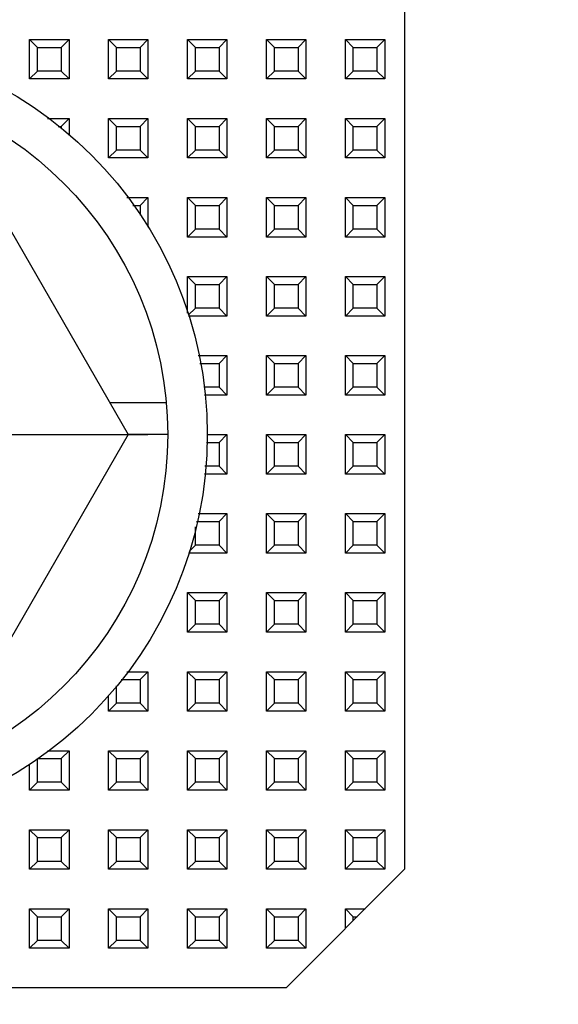
# Model space of a CAD drawing. Units: millimetres. Extents: x 587 to 4379, y 186 to 932.
# Drawn here: x 3877 to 3891, y 560 to 585 of the extents above; entities that cross this region are included whole.
import ezdxf

# ---------------------------------------------------------------- set-up
doc = ezdxf.new("R2010")
doc.units = ezdxf.units.MM
doc.linetypes.add('CENTER', pattern=[50.8, 31.75, -6.35, 6.35, -6.35])
doc.layers.add('02___PRT_ALL_AXES', color=7, linetype='Continuous')
doc.styles.get("Standard").update_dxf_attribs({"font": 'txt', "bigfont": 'gbcbig.shx'})
doc.dimstyles.new('DIMSTYLE_3', dxfattribs={"dimtxt": 2.5, "dimasz": 2.5, "dimexe": 0.18, "dimexo": 0.0625, "dimgap": 0.09, "dimtad": 1, "dimdsep": 46, "dimtxsty": 'Standard', "dimblk": '_FILLED', "dimblk1": '_FILLED', "dimblk2": '_FILLED', "dimcen": 0.09, "dimclrt": 5, "dimadec": 0, "dimazin": 0, "dimtol": 1, "dimtp": 0.4, "dimtm": 0.4, "dimtfac": 1, "dimtofl": 0, "dimtmove": 0, "dimatfit": 3, "dimldrblk": '_FILLED', "dimfxl": 0, "dimtolj": 1, "dimarcsym": 0})
doc.dimstyles.new('DIMSTYLE_4', dxfattribs={"dimtxt": 2.5, "dimasz": 2.5, "dimexe": 0.18, "dimexo": 0.0625, "dimgap": 0.09, "dimtad": 1, "dimdsep": 46, "dimtxsty": 'Standard', "dimblk": '_FILLED', "dimblk1": '_FILLED', "dimblk2": '_FILLED', "dimcen": 0.09, "dimclrt": 5, "dimadec": 0, "dimazin": 0, "dimtol": 1, "dimtp": 0.7, "dimtm": 0.7, "dimtfac": 1, "dimtofl": 0, "dimtmove": 0, "dimatfit": 3, "dimldrblk": '_FILLED', "dimfxl": 0, "dimtolj": 1, "dimarcsym": 0})

# ---------------------------------------------------------------- blocks, each defined once
blk = doc.blocks.new('_FILLED')
at = {"color": 0, "linetype": 'ByBlock'}
blk.add_solid([(0, 0), (-1, 0.14), (-1, -0.14)], dxfattribs=at)
blk = doc.blocks.new('*D67')
at = {"color": 0, "linetype": 'Continuous', "lineweight": -2}
for p, q in [((3807.974, 591.388), (3807.974, 550.566)), ((3935.974, 590.886), (3935.974, 550.566)), ((3810.474, 550.746), (3933.474, 550.746))]:
    blk.add_line(p, q, dxfattribs=at)
at = {"layer": 'Defpoints', "color": 0, "linetype": 'Continuous', "lineweight": 106}
for p in [(3807.974, 591.45), (3935.974, 590.948), (3935.974, 550.746)]:
    blk.add_point(p, dxfattribs=at)
at = {"color": 0, "linetype": 'Continuous', "lineweight": -2, "xscale": 2.5, "yscale": 2.5, "zscale": 2.5, "rotation": 180}
blk.add_blockref('_FILLED', (3807.974, 550.746), dxfattribs=at)
at = {"color": 0, "linetype": 'Continuous', "lineweight": -2, "xscale": 2.5, "yscale": 2.5, "zscale": 2.5}
blk.add_blockref('_FILLED', (3935.974, 550.746), dxfattribs=at)
at = {"color": 5, "linetype": 'Continuous', "insert": (3868.974, 553.336), "char_height": 2.5, "attachment_point": 2}
blk.add_mtext('\\A1;128±0.4', dxfattribs=at)
blk = doc.blocks.new('*D68')
at = {"color": 0, "linetype": 'Continuous', "lineweight": -2}
for p, q in [((3793.974, 599.032), (3793.974, 544.048)), ((3949.974, 599.032), (3949.974, 544.048)), ((3796.474, 544.228), (3947.474, 544.228))]:
    blk.add_line(p, q, dxfattribs=at)
at = {"layer": 'Defpoints', "color": 0, "linetype": 'Continuous', "lineweight": 106}
for p in [(3793.974, 599.095), (3949.974, 599.095), (3949.974, 544.228)]:
    blk.add_point(p, dxfattribs=at)
at = {"color": 0, "linetype": 'Continuous', "lineweight": -2, "xscale": 2.5, "yscale": 2.5, "zscale": 2.5, "rotation": 180}
blk.add_blockref('_FILLED', (3793.974, 544.228), dxfattribs=at)
at = {"color": 0, "linetype": 'Continuous', "lineweight": -2, "xscale": 2.5, "yscale": 2.5, "zscale": 2.5}
blk.add_blockref('_FILLED', (3949.974, 544.228), dxfattribs=at)
at = {"color": 5, "linetype": 'Continuous', "insert": (3868.974, 546.818), "char_height": 2.5, "attachment_point": 2}
blk.add_mtext('\\A1;156±0.7', dxfattribs=at)

msp = doc.modelspace()

# ---------------------------------------------------------------- linework, layer by layer
at = {"color": 7, "linetype": 'Continuous'}
for p, q in [((3886.9738, 593.2947), (3886.9738, 563.7947)), ((3877.4738, 584.7947), (3878.4738, 584.7947)), ((3877.6738, 584.5947), (3877.4738, 584.7947)), ((3877.4738, 583.7947), (3877.4738, 584.7947)), ((3877.6738, 584.5947), (3878.2738, 584.5947)), ((3877.6738, 583.9947), (3877.6738, 584.5947)), ((3878.2738, 584.5947), (3878.4738, 584.7947)), ((3878.2738, 584.5947), (3878.2738, 583.9947)), ((3878.4738, 584.7947), (3878.4738, 583.7947)), ((3879.4738, 584.7947), (3880.4738, 584.7947)), ((3879.6738, 584.5947), (3879.4738, 584.7947)), ((3879.4738, 583.7947), (3879.4738, 584.7947)), ((3879.6738, 584.5947), (3880.2738, 584.5947)), ((3879.6738, 583.9947), (3879.6738, 584.5947)), ((3880.2738, 584.5947), (3880.4738, 584.7947)), ((3880.2738, 584.5947), (3880.2738, 583.9947)), ((3880.4738, 584.7947), (3880.4738, 583.7947)), ((3881.4738, 584.7947), (3882.4738, 584.7947)), ((3881.6738, 584.5947), (3881.4738, 584.7947)), ((3881.4738, 583.7947), (3881.4738, 584.7947)), ((3881.6738, 584.5947), (3882.2738, 584.5947)), ((3881.6738, 583.9947), (3881.6738, 584.5947)), ((3882.2738, 584.5947), (3882.4738, 584.7947)), ((3882.2738, 584.5947), (3882.2738, 583.9947)), ((3882.4738, 584.7947), (3882.4738, 583.7947)), ((3883.4738, 584.7947), (3884.4738, 584.7947)), ((3883.6738, 584.5947), (3883.4738, 584.7947)), ((3883.4738, 583.7947), (3883.4738, 584.7947)), ((3883.6738, 584.5947), (3884.2738, 584.5947)), ((3883.6738, 583.9947), (3883.6738, 584.5947)), ((3884.2738, 584.5947), (3884.4738, 584.7947)), ((3884.2738, 584.5947), (3884.2738, 583.9947)), ((3884.4738, 584.7947), (3884.4738, 583.7947)), ((3885.4738, 584.7947), (3886.4738, 584.7947)), ((3885.6738, 584.5947), (3885.4738, 584.7947)), ((3885.4738, 583.7947), (3885.4738, 584.7947)), ((3885.6738, 584.5947), (3886.2738, 584.5947)), ((3885.6738, 583.9947), (3885.6738, 584.5947)), ((3886.2738, 584.5947), (3886.4738, 584.7947)), ((3886.2738, 584.5947), (3886.2738, 583.9947)), ((3886.4738, 584.7947), (3886.4738, 583.7947)), ((3877.6738, 583.9947), (3877.4738, 583.7947)), ((3878.2738, 583.9947), (3877.6738, 583.9947)), ((3878.2738, 583.9947), (3878.4738, 583.7947)), ((3879.6738, 583.9947), (3879.4738, 583.7947)), ((3880.2738, 583.9947), (3879.6738, 583.9947)), ((3880.2738, 583.9947), (3880.4738, 583.7947)), ((3881.6738, 583.9947), (3881.4738, 583.7947)), ((3882.2738, 583.9947), (3881.6738, 583.9947)), ((3882.2738, 583.9947), (3882.4738, 583.7947)), ((3883.6738, 583.9947), (3883.4738, 583.7947)), ((3884.2738, 583.9947), (3883.6738, 583.9947)), ((3884.2738, 583.9947), (3884.4738, 583.7947)), ((3885.6738, 583.9947), (3885.4738, 583.7947)), ((3886.2738, 583.9947), (3885.6738, 583.9947)), ((3886.2738, 583.9947), (3886.4738, 583.7947)), ((3878.4738, 583.7947), (3877.4738, 583.7947)), ((3880.4738, 583.7947), (3879.4738, 583.7947)), ((3882.4738, 583.7947), (3881.4738, 583.7947)), ((3884.4738, 583.7947), (3883.4738, 583.7947)), ((3886.4738, 583.7947), (3885.4738, 583.7947)), ((3877.9313, 582.7947), (3878.4738, 582.7947)), ((3878.1984, 582.5947), (3878.2738, 582.5947)), ((3878.2738, 582.5947), (3878.4738, 582.7947)), ((3878.2738, 582.5947), (3878.2738, 582.5383)), ((3878.4738, 582.7947), (3878.4738, 582.3886)), ((3879.4738, 582.7947), (3880.4738, 582.7947)), ((3879.6738, 582.5947), (3879.4738, 582.7947)), ((3879.4738, 581.7947), (3879.4738, 582.7947)), ((3879.6738, 582.5947), (3880.2738, 582.5947)), ((3879.6738, 581.9947), (3879.6738, 582.5947)), ((3880.2738, 582.5947), (3880.4738, 582.7947)), ((3880.2738, 582.5947), (3880.2738, 581.9947)), ((3880.4738, 582.7947), (3880.4738, 581.7947)), ((3881.4738, 582.7947), (3882.4738, 582.7947)), ((3881.6738, 582.5947), (3881.4738, 582.7947)), ((3881.4738, 581.7947), (3881.4738, 582.7947)), ((3881.6738, 582.5947), (3882.2738, 582.5947)), ((3881.6738, 581.9947), (3881.6738, 582.5947)), ((3882.2738, 582.5947), (3882.4738, 582.7947)), ((3882.2738, 582.5947), (3882.2738, 581.9947)), ((3882.4738, 582.7947), (3882.4738, 581.7947)), ((3883.4738, 582.7947), (3884.4738, 582.7947)), ((3883.6738, 582.5947), (3883.4738, 582.7947)), ((3883.4738, 581.7947), (3883.4738, 582.7947)), ((3883.6738, 582.5947), (3884.2738, 582.5947)), ((3883.6738, 581.9947), (3883.6738, 582.5947)), ((3884.2738, 582.5947), (3884.4738, 582.7947)), ((3884.2738, 582.5947), (3884.2738, 581.9947)), ((3884.4738, 582.7947), (3884.4738, 581.7947)), ((3885.4738, 582.7947), (3886.4738, 582.7947)), ((3885.6738, 582.5947), (3885.4738, 582.7947)), ((3885.4738, 581.7947), (3885.4738, 582.7947)), ((3885.6738, 582.5947), (3886.2738, 582.5947)), ((3885.6738, 581.9947), (3885.6738, 582.5947)), ((3886.2738, 582.5947), (3886.4738, 582.7947)), ((3886.2738, 582.5947), (3886.2738, 581.9947)), ((3886.4738, 582.7947), (3886.4738, 581.7947)), ((3879.6738, 581.9947), (3879.4738, 581.7947)), ((3880.2738, 581.9947), (3879.6738, 581.9947)), ((3880.2738, 581.9947), (3880.4738, 581.7947)), ((3881.6738, 581.9947), (3881.4738, 581.7947)), ((3882.2738, 581.9947), (3881.6738, 581.9947)), ((3882.2738, 581.9947), (3882.4738, 581.7947)), ((3883.6738, 581.9947), (3883.4738, 581.7947)), ((3884.2738, 581.9947), (3883.6738, 581.9947)), ((3884.2738, 581.9947), (3884.4738, 581.7947)), ((3885.6738, 581.9947), (3885.4738, 581.7947)), ((3886.2738, 581.9947), (3885.6738, 581.9947)), ((3886.2738, 581.9947), (3886.4738, 581.7947)), ((3880.4738, 581.7947), (3879.4738, 581.7947)), ((3882.4738, 581.7947), (3881.4738, 581.7947)), ((3884.4738, 581.7947), (3883.4738, 581.7947)), ((3886.4738, 581.7947), (3885.4738, 581.7947)), ((3879.942, 580.7947), (3880.4738, 580.7947)), ((3880.0917, 580.5947), (3880.2738, 580.5947)), ((3880.2738, 580.5947), (3880.4738, 580.7947)), ((3880.2738, 580.5947), (3880.2738, 580.3514)), ((3880.4738, 580.7947), (3880.4738, 580.0409)), ((3881.4738, 580.7947), (3882.4738, 580.7947)), ((3881.6738, 580.5947), (3881.4738, 580.7947)), ((3881.4738, 579.7947), (3881.4738, 580.7947)), ((3881.6738, 580.5947), (3882.2738, 580.5947)), ((3881.6738, 579.9947), (3881.6738, 580.5947)), ((3882.2738, 580.5947), (3882.4738, 580.7947)), ((3882.2738, 580.5947), (3882.2738, 579.9947)), ((3882.4738, 580.7947), (3882.4738, 579.7947)), ((3883.4738, 580.7947), (3884.4738, 580.7947)), ((3883.6738, 580.5947), (3883.4738, 580.7947)), ((3883.4738, 579.7947), (3883.4738, 580.7947)), ((3883.6738, 580.5947), (3884.2738, 580.5947)), ((3883.6738, 579.9947), (3883.6738, 580.5947)), ((3884.2738, 580.5947), (3884.4738, 580.7947)), ((3884.2738, 580.5947), (3884.2738, 579.9947)), ((3884.4738, 580.7947), (3884.4738, 579.7947)), ((3885.4738, 580.7947), (3886.4738, 580.7947)), ((3885.6738, 580.5947), (3885.4738, 580.7947)), ((3885.4738, 579.7947), (3885.4738, 580.7947)), ((3885.6738, 580.5947), (3886.2738, 580.5947)), ((3885.6738, 579.9947), (3885.6738, 580.5947)), ((3886.2738, 580.5947), (3886.4738, 580.7947)), ((3886.2738, 580.5947), (3886.2738, 579.9947)), ((3886.4738, 580.7947), (3886.4738, 579.7947)), ((3881.6738, 579.9947), (3881.4738, 579.7947)), ((3882.2738, 579.9947), (3881.6738, 579.9947)), ((3882.2738, 579.9947), (3882.4738, 579.7947)), ((3883.6738, 579.9947), (3883.4738, 579.7947)), ((3884.2738, 579.9947), (3883.6738, 579.9947)), ((3884.2738, 579.9947), (3884.4738, 579.7947)), ((3885.6738, 579.9947), (3885.4738, 579.7947)), ((3886.2738, 579.9947), (3885.6738, 579.9947)), ((3886.2738, 579.9947), (3886.4738, 579.7947)), ((3882.4738, 579.7947), (3881.4738, 579.7947)), ((3884.4738, 579.7947), (3883.4738, 579.7947)), ((3886.4738, 579.7947), (3885.4738, 579.7947)), ((3881.4738, 578.7947), (3882.4738, 578.7947)), ((3881.6738, 578.5947), (3881.4738, 578.7947)), ((3881.4738, 577.8665), (3881.4738, 578.7947)), ((3881.6738, 578.5947), (3882.2738, 578.5947)), ((3881.6738, 577.9947), (3881.6738, 578.5947)), ((3882.2738, 578.5947), (3882.4738, 578.7947)), ((3882.2738, 578.5947), (3882.2738, 577.9947)), ((3882.4738, 578.7947), (3882.4738, 577.7947)), ((3883.4738, 578.7947), (3884.4738, 578.7947)), ((3883.6738, 578.5947), (3883.4738, 578.7947)), ((3883.4738, 577.7947), (3883.4738, 578.7947)), ((3883.6738, 578.5947), (3884.2738, 578.5947)), ((3883.6738, 577.9947), (3883.6738, 578.5947)), ((3884.2738, 578.5947), (3884.4738, 578.7947)), ((3884.2738, 578.5947), (3884.2738, 577.9947)), ((3884.4738, 578.7947), (3884.4738, 577.7947)), ((3885.4738, 578.7947), (3886.4738, 578.7947)), ((3885.6738, 578.5947), (3885.4738, 578.7947)), ((3885.4738, 577.7947), (3885.4738, 578.7947)), ((3885.6738, 578.5947), (3886.2738, 578.5947)), ((3885.6738, 577.9947), (3885.6738, 578.5947)), ((3886.2738, 578.5947), (3886.4738, 578.7947)), ((3886.2738, 578.5947), (3886.2738, 577.9947)), ((3886.4738, 578.7947), (3886.4738, 577.7947)), ((3881.6738, 577.9947), (3881.4933, 577.8142)), ((3882.2738, 577.9947), (3881.6738, 577.9947)), ((3882.2738, 577.9947), (3882.4738, 577.7947)), ((3883.6738, 577.9947), (3883.4738, 577.7947)), ((3884.2738, 577.9947), (3883.6738, 577.9947)), ((3884.2738, 577.9947), (3884.4738, 577.7947)), ((3885.6738, 577.9947), (3885.4738, 577.7947)), ((3886.2738, 577.9947), (3885.6738, 577.9947)), ((3886.2738, 577.9947), (3886.4738, 577.7947)), ((3882.4738, 577.7947), (3881.5006, 577.7947)), ((3884.4738, 577.7947), (3883.4738, 577.7947)), ((3886.4738, 577.7947), (3885.4738, 577.7947)), ((3881.7465, 576.7947), (3882.4738, 576.7947)), ((3881.79, 576.5947), (3882.2738, 576.5947)), ((3882.2738, 576.5947), (3882.4738, 576.7947)), ((3882.2738, 576.5947), (3882.2738, 575.9947)), ((3882.4738, 576.7947), (3882.4738, 575.7947)), ((3883.4738, 576.7947), (3884.4738, 576.7947)), ((3883.6738, 576.5947), (3883.4738, 576.7947)), ((3883.4738, 575.7947), (3883.4738, 576.7947)), ((3883.6738, 576.5947), (3884.2738, 576.5947)), ((3883.6738, 575.9947), (3883.6738, 576.5947)), ((3884.2738, 576.5947), (3884.4738, 576.7947)), ((3884.2738, 576.5947), (3884.2738, 575.9947)), ((3884.4738, 576.7947), (3884.4738, 575.7947)), ((3885.4738, 576.7947), (3886.4738, 576.7947)), ((3885.6738, 576.5947), (3885.4738, 576.7947)), ((3885.4738, 575.7947), (3885.4738, 576.7947)), ((3885.6738, 576.5947), (3886.2738, 576.5947)), ((3885.6738, 575.9947), (3885.6738, 576.5947)), ((3886.2738, 576.5947), (3886.4738, 576.7947)), ((3886.2738, 576.5947), (3886.2738, 575.9947)), ((3886.4738, 576.7947), (3886.4738, 575.7947)), ((3882.2738, 575.9947), (3881.888, 575.9947)), ((3882.2738, 575.9947), (3882.4738, 575.7947)), ((3883.6738, 575.9947), (3883.4738, 575.7947)), ((3884.2738, 575.9947), (3883.6738, 575.9947)), ((3884.2738, 575.9947), (3884.4738, 575.7947)), ((3885.6738, 575.9947), (3885.4738, 575.7947)), ((3886.2738, 575.9947), (3885.6738, 575.9947)), ((3886.2738, 575.9947), (3886.4738, 575.7947)), ((3882.4738, 575.7947), (3881.9023, 575.7947)), ((3884.4738, 575.7947), (3883.4738, 575.7947)), ((3886.4738, 575.7947), (3885.4738, 575.7947)), ((3880.9382, 575.5947), (3879.5119, 575.5947)), ((3880.9738, 574.7947), (3879.9738, 574.7947)), ((3881.9738, 574.7947), (3882.4738, 574.7947)), ((3882.2738, 574.5947), (3882.4738, 574.7947)), ((3882.4738, 574.7947), (3882.4738, 573.7947)), ((3883.4738, 574.7947), (3884.4738, 574.7947)), ((3883.6738, 574.5947), (3883.4738, 574.7947)), ((3883.4738, 573.7947), (3883.4738, 574.7947)), ((3884.2738, 574.5947), (3884.4738, 574.7947)), ((3884.4738, 574.7947), (3884.4738, 573.7947)), ((3885.4738, 574.7947), (3886.4738, 574.7947)), ((3885.6738, 574.5947), (3885.4738, 574.7947)), ((3885.4738, 573.7947), (3885.4738, 574.7947)), ((3886.2738, 574.5947), (3886.4738, 574.7947)), ((3886.4738, 574.7947), (3886.4738, 573.7947)), ((3881.9595, 574.5947), (3882.2738, 574.5947)), ((3882.2738, 574.5947), (3882.2738, 573.9947)), ((3883.6738, 574.5947), (3884.2738, 574.5947)), ((3883.6738, 573.9947), (3883.6738, 574.5947)), ((3884.2738, 574.5947), (3884.2738, 573.9947)), ((3885.6738, 574.5947), (3886.2738, 574.5947)), ((3885.6738, 573.9947), (3885.6738, 574.5947)), ((3886.2738, 574.5947), (3886.2738, 573.9947)), ((3882.2738, 573.9947), (3881.9166, 573.9947)), ((3882.2738, 573.9947), (3882.4738, 573.7947)), ((3883.6738, 573.9947), (3883.4738, 573.7947)), ((3884.2738, 573.9947), (3883.6738, 573.9947)), ((3884.2738, 573.9947), (3884.4738, 573.7947)), ((3885.6738, 573.9947), (3885.4738, 573.7947)), ((3886.2738, 573.9947), (3885.6738, 573.9947)), ((3886.2738, 573.9947), (3886.4738, 573.7947)), ((3882.4738, 573.7947), (3881.9023, 573.7947)), ((3884.4738, 573.7947), (3883.4738, 573.7947)), ((3886.4738, 573.7947), (3885.4738, 573.7947)), ((3881.7465, 572.7947), (3882.4738, 572.7947)), ((3882.2738, 572.5947), (3882.4738, 572.7947)), ((3882.4738, 572.7947), (3882.4738, 571.7947)), ((3883.4738, 572.7947), (3884.4738, 572.7947)), ((3883.6738, 572.5947), (3883.4738, 572.7947)), ((3883.4738, 571.7947), (3883.4738, 572.7947)), ((3884.2738, 572.5947), (3884.4738, 572.7947)), ((3884.4738, 572.7947), (3884.4738, 571.7947)), ((3885.4738, 572.7947), (3886.4738, 572.7947)), ((3885.6738, 572.5947), (3885.4738, 572.7947)), ((3885.4738, 571.7947), (3885.4738, 572.7947)), ((3886.2738, 572.5947), (3886.4738, 572.7947)), ((3886.4738, 572.7947), (3886.4738, 571.7947)), ((3881.6738, 571.9947), (3881.6738, 572.4604)), ((3881.703, 572.5947), (3882.2738, 572.5947)), ((3882.2738, 572.5947), (3882.2738, 571.9947)), ((3883.6738, 572.5947), (3884.2738, 572.5947)), ((3883.6738, 571.9947), (3883.6738, 572.5947)), ((3884.2738, 572.5947), (3884.2738, 571.9947)), ((3885.6738, 572.5947), (3886.2738, 572.5947)), ((3885.6738, 571.9947), (3885.6738, 572.5947)), ((3886.2738, 572.5947), (3886.2738, 571.9947)), ((3881.6738, 571.9947), (3881.5165, 571.8374)), ((3882.2738, 571.9947), (3881.6738, 571.9947)), ((3882.2738, 571.9947), (3882.4738, 571.7947)), ((3883.6738, 571.9947), (3883.4738, 571.7947)), ((3884.2738, 571.9947), (3883.6738, 571.9947)), ((3884.2738, 571.9947), (3884.4738, 571.7947)), ((3885.6738, 571.9947), (3885.4738, 571.7947)), ((3886.2738, 571.9947), (3885.6738, 571.9947)), ((3886.2738, 571.9947), (3886.4738, 571.7947)), ((3882.4738, 571.7947), (3881.5006, 571.7947)), ((3884.4738, 571.7947), (3883.4738, 571.7947)), ((3886.4738, 571.7947), (3885.4738, 571.7947)), ((3881.4738, 570.7947), (3882.4738, 570.7947)), ((3881.6738, 570.5947), (3881.4738, 570.7947)), ((3881.4738, 569.7947), (3881.4738, 570.7947)), ((3882.2738, 570.5947), (3882.4738, 570.7947)), ((3882.4738, 570.7947), (3882.4738, 569.7947)), ((3883.4738, 570.7947), (3884.4738, 570.7947)), ((3883.6738, 570.5947), (3883.4738, 570.7947)), ((3883.4738, 569.7947), (3883.4738, 570.7947)), ((3884.2738, 570.5947), (3884.4738, 570.7947)), ((3884.4738, 570.7947), (3884.4738, 569.7947)), ((3885.4738, 570.7947), (3886.4738, 570.7947)), ((3885.6738, 570.5947), (3885.4738, 570.7947)), ((3885.4738, 569.7947), (3885.4738, 570.7947)), ((3886.2738, 570.5947), (3886.4738, 570.7947)), ((3886.4738, 570.7947), (3886.4738, 569.7947)), ((3881.6738, 570.5947), (3882.2738, 570.5947)), ((3881.6738, 569.9947), (3881.6738, 570.5947)), ((3882.2738, 570.5947), (3882.2738, 569.9947)), ((3883.6738, 570.5947), (3884.2738, 570.5947)), ((3883.6738, 569.9947), (3883.6738, 570.5947)), ((3884.2738, 570.5947), (3884.2738, 569.9947)), ((3885.6738, 570.5947), (3886.2738, 570.5947)), ((3885.6738, 569.9947), (3885.6738, 570.5947)), ((3886.2738, 570.5947), (3886.2738, 569.9947)), ((3881.6738, 569.9947), (3881.4738, 569.7947)), ((3882.2738, 569.9947), (3881.6738, 569.9947)), ((3882.2738, 569.9947), (3882.4738, 569.7947)), ((3883.6738, 569.9947), (3883.4738, 569.7947)), ((3884.2738, 569.9947), (3883.6738, 569.9947)), ((3884.2738, 569.9947), (3884.4738, 569.7947)), ((3885.6738, 569.9947), (3885.4738, 569.7947)), ((3886.2738, 569.9947), (3885.6738, 569.9947)), ((3886.2738, 569.9947), (3886.4738, 569.7947)), ((3882.4738, 569.7947), (3881.4738, 569.7947)), ((3884.4738, 569.7947), (3883.4738, 569.7947)), ((3886.4738, 569.7947), (3885.4738, 569.7947)), ((3879.942, 568.7947), (3880.4738, 568.7947)), ((3880.2738, 568.5947), (3880.4738, 568.7947)), ((3880.4738, 568.7947), (3880.4738, 567.7947)), ((3881.4738, 568.7947), (3882.4738, 568.7947)), ((3881.6738, 568.5947), (3881.4738, 568.7947)), ((3881.4738, 567.7947), (3881.4738, 568.7947)), ((3882.2738, 568.5947), (3882.4738, 568.7947)), ((3882.4738, 568.7947), (3882.4738, 567.7947)), ((3883.4738, 568.7947), (3884.4738, 568.7947)), ((3883.6738, 568.5947), (3883.4738, 568.7947)), ((3883.4738, 567.7947), (3883.4738, 568.7947)), ((3884.2738, 568.5947), (3884.4738, 568.7947)), ((3884.4738, 568.7947), (3884.4738, 567.7947)), ((3885.4738, 568.7947), (3886.4738, 568.7947)), ((3885.6738, 568.5947), (3885.4738, 568.7947)), ((3885.4738, 567.7947), (3885.4738, 568.7947)), ((3886.2738, 568.5947), (3886.4738, 568.7947)), ((3886.4738, 568.7947), (3886.4738, 567.7947)), ((3879.6738, 567.9947), (3879.6738, 568.4365)), ((3879.7922, 568.5947), (3880.2738, 568.5947)), ((3880.2738, 568.5947), (3880.2738, 567.9947)), ((3881.6738, 568.5947), (3882.2738, 568.5947)), ((3881.6738, 567.9947), (3881.6738, 568.5947)), ((3882.2738, 568.5947), (3882.2738, 567.9947)), ((3883.6738, 568.5947), (3884.2738, 568.5947)), ((3883.6738, 567.9947), (3883.6738, 568.5947)), ((3884.2738, 568.5947), (3884.2738, 567.9947)), ((3885.6738, 568.5947), (3886.2738, 568.5947)), ((3885.6738, 567.9947), (3885.6738, 568.5947)), ((3886.2738, 568.5947), (3886.2738, 567.9947)), ((3879.4738, 567.7947), (3879.4738, 568.1886)), ((3879.6738, 567.9947), (3879.4738, 567.7947)), ((3880.2738, 567.9947), (3879.6738, 567.9947)), ((3880.2738, 567.9947), (3880.4738, 567.7947)), ((3881.6738, 567.9947), (3881.4738, 567.7947)), ((3882.2738, 567.9947), (3881.6738, 567.9947)), ((3882.2738, 567.9947), (3882.4738, 567.7947)), ((3883.6738, 567.9947), (3883.4738, 567.7947)), ((3884.2738, 567.9947), (3883.6738, 567.9947)), ((3884.2738, 567.9947), (3884.4738, 567.7947)), ((3885.6738, 567.9947), (3885.4738, 567.7947)), ((3886.2738, 567.9947), (3885.6738, 567.9947)), ((3886.2738, 567.9947), (3886.4738, 567.7947)), ((3880.4738, 567.7947), (3879.4738, 567.7947)), ((3882.4738, 567.7947), (3881.4738, 567.7947)), ((3884.4738, 567.7947), (3883.4738, 567.7947)), ((3886.4738, 567.7947), (3885.4738, 567.7947)), ((3877.9313, 566.7947), (3878.4738, 566.7947)), ((3878.2738, 566.5947), (3878.4738, 566.7947)), ((3878.4738, 566.7947), (3878.4738, 565.7947)), ((3879.4738, 566.7947), (3880.4738, 566.7947)), ((3879.6738, 566.5947), (3879.4738, 566.7947)), ((3879.4738, 565.7947), (3879.4738, 566.7947)), ((3880.2738, 566.5947), (3880.4738, 566.7947)), ((3880.4738, 566.7947), (3880.4738, 565.7947)), ((3881.4738, 566.7947), (3882.4738, 566.7947)), ((3881.6738, 566.5947), (3881.4738, 566.7947)), ((3881.4738, 565.7947), (3881.4738, 566.7947)), ((3882.2738, 566.5947), (3882.4738, 566.7947)), ((3882.4738, 566.7947), (3882.4738, 565.7947)), ((3883.4738, 566.7947), (3884.4738, 566.7947)), ((3883.6738, 566.5947), (3883.4738, 566.7947)), ((3883.4738, 565.7947), (3883.4738, 566.7947)), ((3884.2738, 566.5947), (3884.4738, 566.7947)), ((3884.4738, 566.7947), (3884.4738, 565.7947)), ((3885.4738, 566.7947), (3886.4738, 566.7947)), ((3885.6738, 566.5947), (3885.4738, 566.7947)), ((3885.4738, 565.7947), (3885.4738, 566.7947)), ((3886.2738, 566.5947), (3886.4738, 566.7947)), ((3886.4738, 566.7947), (3886.4738, 565.7947)), ((3877.4738, 565.7947), (3877.4738, 566.4522)), ((3877.6738, 566.5947), (3878.2738, 566.5947)), ((3877.6738, 565.9947), (3877.6738, 566.5947)), ((3878.2738, 566.5947), (3878.2738, 565.9947)), ((3879.6738, 566.5947), (3880.2738, 566.5947)), ((3879.6738, 565.9947), (3879.6738, 566.5947)), ((3880.2738, 566.5947), (3880.2738, 565.9947)), ((3881.6738, 566.5947), (3882.2738, 566.5947)), ((3881.6738, 565.9947), (3881.6738, 566.5947)), ((3882.2738, 566.5947), (3882.2738, 565.9947)), ((3883.6738, 566.5947), (3884.2738, 566.5947)), ((3883.6738, 565.9947), (3883.6738, 566.5947)), ((3884.2738, 566.5947), (3884.2738, 565.9947)), ((3885.6738, 566.5947), (3886.2738, 566.5947)), ((3885.6738, 565.9947), (3885.6738, 566.5947)), ((3886.2738, 566.5947), (3886.2738, 565.9947)), ((3877.6738, 565.9947), (3877.4738, 565.7947)), ((3878.2738, 565.9947), (3877.6738, 565.9947)), ((3878.2738, 565.9947), (3878.4738, 565.7947)), ((3879.6738, 565.9947), (3879.4738, 565.7947)), ((3880.2738, 565.9947), (3879.6738, 565.9947)), ((3880.2738, 565.9947), (3880.4738, 565.7947)), ((3881.6738, 565.9947), (3881.4738, 565.7947)), ((3882.2738, 565.9947), (3881.6738, 565.9947)), ((3882.2738, 565.9947), (3882.4738, 565.7947)), ((3883.6738, 565.9947), (3883.4738, 565.7947)), ((3884.2738, 565.9947), (3883.6738, 565.9947)), ((3884.2738, 565.9947), (3884.4738, 565.7947)), ((3885.6738, 565.9947), (3885.4738, 565.7947)), ((3886.2738, 565.9947), (3885.6738, 565.9947)), ((3886.2738, 565.9947), (3886.4738, 565.7947)), ((3878.4738, 565.7947), (3877.4738, 565.7947)), ((3880.4738, 565.7947), (3879.4738, 565.7947)), ((3882.4738, 565.7947), (3881.4738, 565.7947)), ((3884.4738, 565.7947), (3883.4738, 565.7947)), ((3886.4738, 565.7947), (3885.4738, 565.7947)), ((3877.4738, 564.7947), (3878.4738, 564.7947)), ((3877.6738, 564.5947), (3877.4738, 564.7947)), ((3877.4738, 563.7947), (3877.4738, 564.7947)), ((3878.2738, 564.5947), (3878.4738, 564.7947)), ((3878.4738, 564.7947), (3878.4738, 563.7947)), ((3879.4738, 564.7947), (3880.4738, 564.7947)), ((3879.6738, 564.5947), (3879.4738, 564.7947)), ((3879.4738, 563.7947), (3879.4738, 564.7947)), ((3880.2738, 564.5947), (3880.4738, 564.7947)), ((3880.4738, 564.7947), (3880.4738, 563.7947)), ((3881.4738, 564.7947), (3882.4738, 564.7947)), ((3881.6738, 564.5947), (3881.4738, 564.7947)), ((3881.4738, 563.7947), (3881.4738, 564.7947)), ((3882.2738, 564.5947), (3882.4738, 564.7947)), ((3882.4738, 564.7947), (3882.4738, 563.7947)), ((3883.4738, 564.7947), (3884.4738, 564.7947)), ((3883.6738, 564.5947), (3883.4738, 564.7947)), ((3883.4738, 563.7947), (3883.4738, 564.7947)), ((3884.2738, 564.5947), (3884.4738, 564.7947)), ((3884.4738, 564.7947), (3884.4738, 563.7947)), ((3885.4738, 564.7947), (3886.4738, 564.7947)), ((3885.6738, 564.5947), (3885.4738, 564.7947)), ((3885.4738, 563.7947), (3885.4738, 564.7947)), ((3886.2738, 564.5947), (3886.4738, 564.7947)), ((3886.4738, 564.7947), (3886.4738, 563.7947)), ((3877.6738, 564.5947), (3878.2738, 564.5947)), ((3877.6738, 563.9947), (3877.6738, 564.5947)), ((3878.2738, 564.5947), (3878.2738, 563.9947)), ((3879.6738, 564.5947), (3880.2738, 564.5947)), ((3879.6738, 563.9947), (3879.6738, 564.5947)), ((3880.2738, 564.5947), (3880.2738, 563.9947)), ((3881.6738, 564.5947), (3882.2738, 564.5947)), ((3881.6738, 563.9947), (3881.6738, 564.5947)), ((3882.2738, 564.5947), (3882.2738, 563.9947)), ((3883.6738, 564.5947), (3884.2738, 564.5947)), ((3883.6738, 563.9947), (3883.6738, 564.5947)), ((3884.2738, 564.5947), (3884.2738, 563.9947)), ((3885.6738, 564.5947), (3886.2738, 564.5947)), ((3885.6738, 563.9947), (3885.6738, 564.5947)), ((3886.2738, 564.5947), (3886.2738, 563.9947)), ((3877.6738, 563.9947), (3877.4738, 563.7947)), ((3878.2738, 563.9947), (3877.6738, 563.9947)), ((3878.2738, 563.9947), (3878.4738, 563.7947)), ((3879.6738, 563.9947), (3879.4738, 563.7947)), ((3880.2738, 563.9947), (3879.6738, 563.9947)), ((3880.2738, 563.9947), (3880.4738, 563.7947)), ((3881.6738, 563.9947), (3881.4738, 563.7947)), ((3882.2738, 563.9947), (3881.6738, 563.9947)), ((3882.2738, 563.9947), (3882.4738, 563.7947)), ((3883.6738, 563.9947), (3883.4738, 563.7947)), ((3884.2738, 563.9947), (3883.6738, 563.9947)), ((3884.2738, 563.9947), (3884.4738, 563.7947)), ((3885.6738, 563.9947), (3885.4738, 563.7947)), ((3886.2738, 563.9947), (3885.6738, 563.9947)), ((3886.2738, 563.9947), (3886.4738, 563.7947)), ((3878.4738, 563.7947), (3877.4738, 563.7947)), ((3880.4738, 563.7947), (3879.4738, 563.7947)), ((3882.4738, 563.7947), (3881.4738, 563.7947)), ((3884.4738, 563.7947), (3883.4738, 563.7947)), ((3883.9738, 560.7947), (3886.9738, 563.7947)), ((3886.4738, 563.7947), (3885.4738, 563.7947)), ((3877.4738, 562.7947), (3878.4738, 562.7947)), ((3877.6738, 562.5947), (3877.4738, 562.7947)), ((3877.4738, 561.7947), (3877.4738, 562.7947)), ((3878.2738, 562.5947), (3878.4738, 562.7947)), ((3878.4738, 562.7947), (3878.4738, 561.7947)), ((3879.4738, 562.7947), (3880.4738, 562.7947)), ((3879.6738, 562.5947), (3879.4738, 562.7947)), ((3879.4738, 561.7947), (3879.4738, 562.7947)), ((3880.2738, 562.5947), (3880.4738, 562.7947)), ((3880.4738, 562.7947), (3880.4738, 561.7947)), ((3881.4738, 562.7947), (3882.4738, 562.7947)), ((3881.6738, 562.5947), (3881.4738, 562.7947)), ((3881.4738, 561.7947), (3881.4738, 562.7947)), ((3882.2738, 562.5947), (3882.4738, 562.7947)), ((3882.4738, 562.7947), (3882.4738, 561.7947)), ((3883.4738, 562.7947), (3884.4738, 562.7947)), ((3883.6738, 562.5947), (3883.4738, 562.7947)), ((3883.4738, 561.7947), (3883.4738, 562.7947)), ((3884.2738, 562.5947), (3884.4738, 562.7947)), ((3884.4738, 562.7947), (3884.4738, 561.7947)), ((3885.4738, 562.7947), (3885.9738, 562.7947)), ((3885.6738, 562.5947), (3885.4738, 562.7947)), ((3885.4738, 562.2947), (3885.4738, 562.7947)), ((3877.6738, 562.5947), (3878.2738, 562.5947)), ((3877.6738, 561.9947), (3877.6738, 562.5947)), ((3878.2738, 562.5947), (3878.2738, 561.9947)), ((3879.6738, 562.5947), (3880.2738, 562.5947)), ((3879.6738, 561.9947), (3879.6738, 562.5947)), ((3880.2738, 562.5947), (3880.2738, 561.9947)), ((3881.6738, 562.5947), (3882.2738, 562.5947)), ((3881.6738, 561.9947), (3881.6738, 562.5947)), ((3882.2738, 562.5947), (3882.2738, 561.9947)), ((3883.6738, 562.5947), (3884.2738, 562.5947)), ((3883.6738, 561.9947), (3883.6738, 562.5947)), ((3884.2738, 562.5947), (3884.2738, 561.9947)), ((3885.6738, 562.5947), (3885.7738, 562.5947)), ((3885.6738, 562.4947), (3885.6738, 562.5947)), ((3877.6738, 561.9947), (3877.4738, 561.7947)), ((3878.2738, 561.9947), (3877.6738, 561.9947)), ((3878.2738, 561.9947), (3878.4738, 561.7947)), ((3879.6738, 561.9947), (3879.4738, 561.7947)), ((3880.2738, 561.9947), (3879.6738, 561.9947)), ((3880.2738, 561.9947), (3880.4738, 561.7947)), ((3881.6738, 561.9947), (3881.4738, 561.7947)), ((3882.2738, 561.9947), (3881.6738, 561.9947)), ((3882.2738, 561.9947), (3882.4738, 561.7947)), ((3883.6738, 561.9947), (3883.4738, 561.7947)), ((3884.2738, 561.9947), (3883.6738, 561.9947)), ((3884.2738, 561.9947), (3884.4738, 561.7947)), ((3878.4738, 561.7947), (3877.4738, 561.7947)), ((3880.4738, 561.7947), (3879.4738, 561.7947)), ((3882.4738, 561.7947), (3881.4738, 561.7947)), ((3884.4738, 561.7947), (3883.4738, 561.7947)), ((3883.9738, 560.7947), (3859.9738, 560.7947))]:
    msp.add_line(p, q, dxfattribs=at)
msp.add_circle((3871.9738, 574.7947), 9, dxfattribs=at)
at = {"layer": '02___PRT_ALL_AXES', "color": 7, "linetype": 'Continuous'}
for p, q in [((3875.9738, 581.7229), (3879.9738, 574.7947)), ((3879.9738, 574.7947), (3875.9738, 567.8665))]:
    msp.add_line(p, q, dxfattribs=at)
at = {"layer": '02___PRT_ALL_AXES', "color": 7, "linetype": 'CENTER'}
msp.add_line((3871.9738, 574.7947), (3880.4738, 574.7947), dxfattribs=at)
at = {"layer": '02___PRT_ALL_AXES', "color": 7, "linetype": 'Continuous'}
msp.add_circle((3871.9738, 574.7947), 10, dxfattribs=at)

# ---------------------------------------------------------------- dimensions: what is measured, and where the dimension line sits
at = {"color": 2, "linetype": 'Continuous'}
for base, p1, p2, dimstyle, picture, middle in [((3949.9738, 544.228), (3793.9738, 599.0947), (3949.9738, 599.0947), 'DIMSTYLE_4', '*D68', (3868.9738, 544.228)), ((3935.9738, 550.7459), (3807.9738, 591.4505), (3935.9738, 590.9481), 'DIMSTYLE_3', '*D67', (3868.9738, 550.7459))]:
    dim = msp.add_linear_dim(base=base, p1=p1, p2=p2, dimstyle=dimstyle, dxfattribs=at)
    dim.commit()
    dim.dimension.update_dxf_attribs({"geometry": picture, "text_midpoint": middle, "dimtype": 160})

doc.saveas('drawing.dxf')
